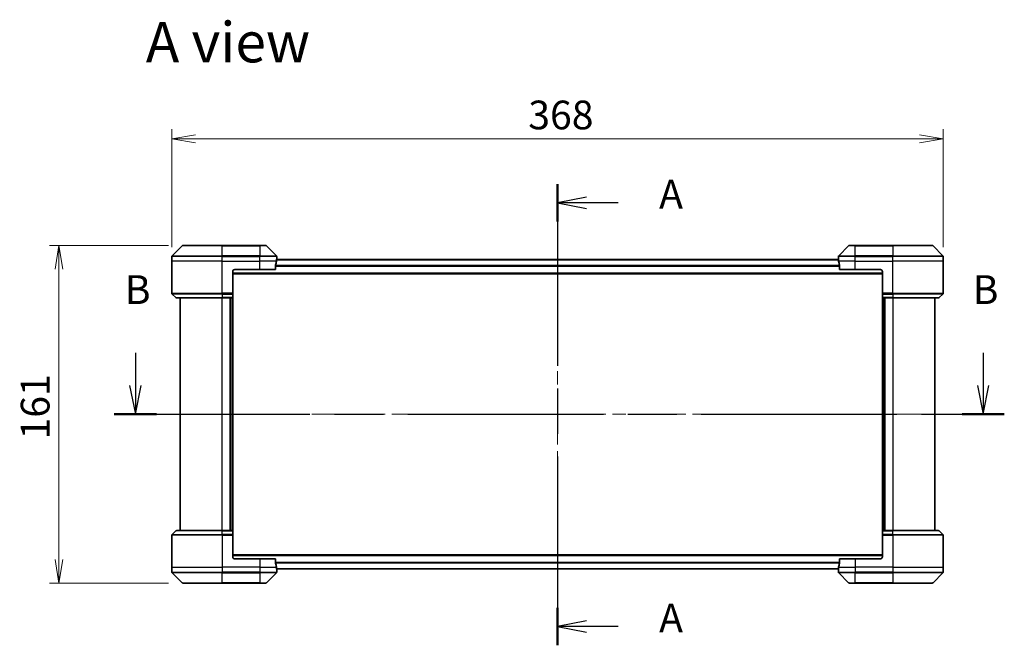
# Model space of a CAD drawing. Units: millimetres. Extents: x 65 to 9509, y 36 to 1582.
# Drawn here: x 2492 to 2962, y 746 to 1044 of the extents above; entities that cross this region are included whole.
import ezdxf

# ---------------------------------------------------------------- set-up
doc = ezdxf.new("R2010")
doc.units = ezdxf.units.MM
doc.header["$LTSCALE"] = 4.5
doc.linetypes.add('CHAIN', pattern=[0.3543, 0.2362, -0.0295, 0.0591, -0.0295])
doc.layers.get('Defpoints').update_dxf_attribs({"lineweight": 25})
for name, color, linetype, lineweight in [('Centerline (ISO)', 131, 'Continuous', 18), ('Dimension (ISO)', 7, 'Continuous', 18), ('Section Line (ISO)', 7, 'CHAIN', 25), ('Symbol (ISO)', 7, 'Continuous', 18), ('Visible (ISO)', 7, 'Continuous', 35), ('Visible Narrow (ISO)', 7, 'Continuous', 25)]:
    doc.layers.add(name, color=color, linetype=linetype, lineweight=lineweight)
doc.styles.add('Note Text (TK)', font='MS PGothic.ttf')
doc.dimstyles.new('Default - Method 1b (TK)', dxfattribs={"dimscale": 4.5, "dimtxt": 2.5, "dimasz": 2.5, "dimexe": 1, "dimexo": 1.5, "dimgap": 1, "dimtad": 1, "dimdsep": 46, "dimtxsty": 'Note Text (TK)', "dimblk": 'OPEN', "dimcen": 0.09, "dimdle": 5, "dimclrd": 100, "dimclre": 100, "dimclrt": 7, "dimadec": 1, "dimazin": 1, "dimtfac": 1, "dimtmove": 0, "dimatfit": 3, "dimldrblk": 'OPEN', "dimfxl": 1, "dimtolj": 1, "dimlwd": -1, "dimlwe": -1, "dimarcsym": 0})

# ---------------------------------------------------------------- blocks, each defined once
blk = doc.blocks.new('2dTransSection0')
at = {"layer": 'Section Line (ISO)', "linetype": 'CHAIN', "ltscale": 14.819647}
blk.add_line((180.732, 177.087), (180.732, 137.082), dxfattribs=at)
at = {"layer": 'Section Line (ISO)', "linetype": 'Continuous', "lineweight": 50}
for p, q in [((180.732, 177.087), (180.732, 173.837)), ((180.732, 140.333), (180.732, 137.082))]:
    blk.add_line(p, q, dxfattribs=at)
at = {"layer": 'Section Line (ISO)', "linetype": 'Continuous'}
for p, q in [((183.232, 175.962), (180.732, 175.462)), ((183.232, 175.462), (180.732, 175.462)), ((180.732, 175.462), (183.232, 174.962)), ((185.99, 175.462), (183.232, 175.462)), ((183.232, 139.208), (180.732, 138.708)), ((183.232, 138.708), (180.732, 138.708)), ((180.732, 138.708), (183.232, 138.208)), ((185.99, 138.708), (183.232, 138.708))]:
    blk.add_line(p, q, dxfattribs=at)
at = {"layer": 'Section Line (ISO)', "char_height": 2.5, "attachment_point": 7, "style": 'Note Text (TK)'}
for insert in [(189.538, 174.175), (189.538, 137.421)]:
    blk.add_mtext('A', dxfattribs=dict(at, insert=insert))
blk = doc.blocks.new('_Open')
at = {"color": 0, "linetype": 'ByBlock', "lineweight": -2}
for p, q in [((-1, 0.167), (0, 0)), ((-1, -0.167), (0, 0)), ((0, 0), (-1, 0))]:
    blk.add_line(p, q, dxfattribs=at)
blk = doc.blocks.new('*D52')
at = {"layer": 'Defpoints', "color": 0}
for p in [(2570.23, 936.66), (2511.14, 775.66), (2570.23, 775.66)]:
    blk.add_point(p, dxfattribs=at)
at = {"layer": 'Dimension (ISO)', "color": 100}
for p, q in [((2563.48, 936.66), (2506.64, 936.66)), ((2511.14, 925.41), (2511.14, 786.91)), ((2563.48, 775.66), (2506.64, 775.66))]:
    blk.add_line(p, q, dxfattribs=at)
at = {"layer": 'Dimension (ISO)', "color": 100, "xscale": 11.25, "yscale": 11.25, "zscale": 11.25}
for p, rotation in [((2511.14, 936.66), 90), ((2511.14, 775.66), 270)]:
    blk.add_blockref('_Open', p, dxfattribs=dict(at, rotation=rotation))
at = {"layer": 'Dimension (ISO)', "color": 7, "insert": (2499.79, 844.14), "char_height": 11.25, "attachment_point": 4, "rotation": 90, "style": 'Note Text (TK)'}
blk.add_mtext('\\A1;\\fMS PGothic|b0|i0;{\\H13.6950;161}', dxfattribs=at)
blk = doc.blocks.new('*D53')
at = {"layer": 'Defpoints', "color": 0}
for p in [(2933.03, 987.58), (2565.03, 929.16), (2933.03, 929.16)]:
    blk.add_point(p, dxfattribs=at)
at = {"layer": 'Dimension (ISO)', "color": 100}
for p, q in [((2565.03, 935.91), (2565.03, 992.08)), ((2933.03, 935.91), (2933.03, 992.08)), ((2576.28, 987.58), (2921.78, 987.58))]:
    blk.add_line(p, q, dxfattribs=at)
at = {"layer": 'Dimension (ISO)', "color": 100, "xscale": 11.25, "yscale": 11.25, "zscale": 11.25, "rotation": 180}
blk.add_blockref('_Open', (2565.03, 987.58), dxfattribs=at)
at = {"layer": 'Dimension (ISO)', "color": 100, "xscale": 11.25, "yscale": 11.25, "zscale": 11.25}
blk.add_blockref('_Open', (2933.03, 987.58), dxfattribs=at)
at = {"layer": 'Dimension (ISO)', "color": 7, "insert": (2735.06, 998.93), "char_height": 11.25, "attachment_point": 4, "style": 'Note Text (TK)'}
blk.add_mtext('\\A1;\\fMS PGothic|b0|i0;{\\H13.6950;368}', dxfattribs=at)
blk = doc.blocks.new('2dTransSection3')
at = {"layer": 'Section Line (ISO)', "linetype": 'Continuous'}
for p, q in [((144.108, 162.445), (144.108, 159.621)), ((217.657, 162.445), (217.657, 159.621)), ((143.608, 159.621), (144.108, 157.121)), ((144.108, 159.621), (144.108, 157.121)), ((144.108, 157.121), (144.608, 159.621)), ((217.157, 159.621), (217.657, 157.121)), ((217.657, 159.621), (217.657, 157.121)), ((217.657, 157.121), (218.157, 159.621))]:
    blk.add_line(p, q, dxfattribs=at)
at = {"layer": 'Section Line (ISO)', "linetype": 'CHAIN', "ltscale": 15.968543}
blk.add_line((142.279, 157.121), (219.486, 157.121), dxfattribs=at)
at = {"layer": 'Section Line (ISO)', "linetype": 'Continuous', "lineweight": 50}
for p, q in [((142.279, 157.121), (145.936, 157.121)), ((215.828, 157.121), (219.486, 157.121))]:
    blk.add_line(p, q, dxfattribs=at)
at = {"layer": 'Section Line (ISO)', "char_height": 2.5, "attachment_point": 7, "style": 'Note Text (TK)'}
for insert in [(143.188, 165.901), (216.738, 165.901)]:
    blk.add_mtext('B', dxfattribs=dict(at, insert=insert))

msp = doc.modelspace()

# ---------------------------------------------------------------- linework, layer by layer
at = {"layer": 'Centerline (ISO)', "linetype": 'CHAIN', "ltscale": 23.990969}
for p, q in [((2749.026, 943.7137), (2749.026, 768.6137)), ((2555.276, 856.1637), (2942.776, 856.1637))]:
    msp.add_line(p, q, dxfattribs=at)
at = {"layer": 'Visible (ISO)'}
for p, q in [((2569.8795, 936.5173), (2565.1724, 931.8102)), ((2570.2331, 936.6637), (2589.026, 936.6637)), ((2607.026, 936.6637), (2589.026, 936.6637)), ((2607.026, 936.6637), (2609.8188, 936.6637)), ((2614.8795, 931.8102), (2610.1724, 936.5173)), ((2887.8795, 936.5173), (2883.1724, 931.8102)), ((2888.2331, 936.6637), (2891.026, 936.6637)), ((2909.026, 936.6637), (2891.026, 936.6637)), ((2909.026, 936.6637), (2927.8188, 936.6637)), ((2932.8795, 931.8102), (2928.1724, 936.5173)), ((2565.026, 929.1637), (2565.026, 931.4566)), ((2615.026, 930.1637), (2615.0179, 930.1637)), ((2615.026, 930.1637), (2615.026, 931.4566)), ((2615.026, 929.9637), (2615.026, 930.1637)), ((2883.026, 930.1637), (2883.026, 931.4566)), ((2883.026, 930.1637), (2883.026, 929.9637)), ((2883.034, 930.1637), (2883.026, 930.1637)), ((2933.026, 929.1637), (2933.026, 931.4566)), ((2565.026, 913.8708), (2565.026, 929.1637)), ((2614.4422, 925.1637), (2614.4422, 927.0551)), ((2883.0538, 929.9637), (2614.9981, 929.9637)), ((2883.6098, 927.0551), (2883.6098, 925.1637)), ((2933.026, 913.8708), (2933.026, 929.1637)), ((2594.026, 924.1637), (2594.026, 913.8708)), ((2594.026, 923.1637), (2904.026, 923.1637)), ((2595.026, 925.1637), (2607.026, 925.1637)), ((2614.4422, 925.1637), (2607.026, 925.1637)), ((2891.026, 925.1637), (2883.6098, 925.1637)), ((2891.026, 925.1637), (2903.026, 925.1637)), ((2904.026, 924.1637), (2904.026, 913.8708)), ((2565.1724, 913.5173), (2566.8795, 911.8102)), ((2589.026, 911.6637), (2567.2331, 911.6637)), ((2569.026, 911.6637), (2569.026, 800.6637)), ((2589.026, 911.6637), (2594.026, 911.6637)), ((2593.026, 800.6637), (2593.026, 911.6637)), ((2594.026, 913.8708), (2594.026, 913.5173)), ((2594.026, 911.8102), (2594.026, 913.5173)), ((2594.026, 911.8102), (2594.026, 911.6637)), ((2594.026, 800.6637), (2594.026, 911.6637)), ((2904.026, 913.5173), (2904.026, 913.8708)), ((2904.026, 913.5173), (2904.026, 911.8102)), ((2904.026, 911.6637), (2904.026, 911.8102)), ((2904.026, 911.6637), (2904.026, 800.6637)), ((2904.026, 911.6637), (2909.026, 911.6637)), ((2905.026, 911.6637), (2905.026, 800.6637)), ((2930.8188, 911.6637), (2909.026, 911.6637)), ((2929.026, 800.6637), (2929.026, 911.6637)), ((2932.8795, 913.5173), (2931.1724, 911.8102)), ((2565.1724, 798.8102), (2566.8795, 800.5173)), ((2567.2331, 800.6637), (2589.026, 800.6637)), ((2594.026, 800.6637), (2589.026, 800.6637)), ((2594.026, 800.6637), (2594.026, 800.5173)), ((2594.026, 798.8102), (2594.026, 800.5173)), ((2594.026, 798.8102), (2594.026, 798.4566)), ((2904.026, 800.5173), (2904.026, 800.6637)), ((2909.026, 800.6637), (2904.026, 800.6637)), ((2904.026, 800.5173), (2904.026, 798.8102)), ((2904.026, 798.4566), (2904.026, 798.8102)), ((2909.026, 800.6637), (2930.8188, 800.6637)), ((2932.8795, 798.8102), (2931.1724, 800.5173)), ((2565.026, 798.4566), (2565.026, 783.1637)), ((2594.026, 788.1637), (2594.026, 798.4566)), ((2904.026, 788.1637), (2904.026, 798.4566)), ((2933.026, 798.4566), (2933.026, 783.1637)), ((2904.026, 789.1637), (2594.026, 789.1637)), ((2607.026, 787.1637), (2595.026, 787.1637)), ((2607.026, 787.1637), (2614.4422, 787.1637)), ((2614.4422, 785.2723), (2614.4422, 787.1637)), ((2883.6098, 787.1637), (2883.6098, 785.2723)), ((2883.6098, 787.1637), (2891.026, 787.1637)), ((2903.026, 787.1637), (2891.026, 787.1637)), ((2565.026, 783.1637), (2565.026, 780.8708)), ((2565.1724, 780.5173), (2569.8795, 775.8102)), ((2610.1724, 775.8102), (2614.8795, 780.5173)), ((2614.9981, 782.3637), (2883.0538, 782.3637)), ((2615.0179, 782.1637), (2615.026, 782.1637)), ((2615.026, 782.1637), (2615.026, 782.3637)), ((2615.026, 782.1637), (2615.026, 780.8708)), ((2883.026, 782.3637), (2883.026, 782.1637)), ((2883.026, 782.1637), (2883.034, 782.1637)), ((2883.026, 782.1637), (2883.026, 780.8708)), ((2883.1724, 780.5173), (2887.8795, 775.8102)), ((2928.1724, 775.8102), (2932.8795, 780.5173)), ((2933.026, 783.1637), (2933.026, 780.8708)), ((2589.026, 775.6637), (2570.2331, 775.6637)), ((2589.026, 775.6637), (2607.026, 775.6637)), ((2609.8188, 775.6637), (2607.026, 775.6637)), ((2891.026, 775.6637), (2888.2331, 775.6637)), ((2891.026, 775.6637), (2909.026, 775.6637)), ((2927.8188, 775.6637), (2909.026, 775.6637))]:
    msp.add_line(p, q, dxfattribs=at)
for centre, radius, start, end in [((2570.2331, 936.1637), 0.5, 90, 135), ((2609.8188, 936.1637), 0.5, 45, 90), ((2888.2331, 936.1637), 0.5, 90, 135), ((2927.8188, 936.1637), 0.5, 45, 90), ((2565.526, 931.4566), 0.5, 135, 180), ((2614.526, 931.4566), 0.5, 0, 45), ((2883.526, 931.4566), 0.5, 135, 180), ((2932.526, 931.4566), 0.5, 0, 45), ((2595.026, 924.1637), 1, 90, 180), ((2903.026, 924.1637), 1, 0, 90), ((2565.526, 913.8708), 0.5, 180, 225), ((2567.2331, 912.1637), 0.5, 225, 270), ((2930.8188, 912.1637), 0.5, 270, 315), ((2932.526, 913.8708), 0.5, 315, 0), ((2565.526, 798.4566), 0.5, 135, 180), ((2567.2331, 800.1637), 0.5, 90, 135), ((2930.8188, 800.1637), 0.5, 45, 90), ((2932.526, 798.4566), 0.5, 0, 45), ((2595.026, 788.1637), 1, 180, 270), ((2903.026, 788.1637), 1, 270, 0), ((2565.526, 780.8708), 0.5, 180, 225), ((2614.526, 780.8708), 0.5, 315, 0), ((2883.526, 780.8708), 0.5, 180, 225), ((2932.526, 780.8708), 0.5, 315, 0), ((2570.2331, 776.1637), 0.5, 225, 270), ((2609.8188, 776.1637), 0.5, 270, 315), ((2888.2331, 776.1637), 0.5, 225, 270), ((2927.8188, 776.1637), 0.5, 270, 315)]:
    msp.add_arc(centre, radius, start, end, dxfattribs=at)
for centre, major_axis, start_param, end_param in [((2607.026, 930.7637), (0, -9.6), 1.19575789, 1.40334825), ((2607.026, 930.7637), (0, -9.6), 1.40334825, 1.49698509), ((2891.026, 930.7637), (0, -9.6), 4.78620022, 4.87983706), ((2891.026, 930.7637), (0, -9.6), 4.87983706, 5.08742742), ((2607.026, 781.5637), (0, 9.6), 4.87983706, 5.08742742), ((2891.026, 781.5637), (0, 9.6), 1.19575789, 1.40334825), ((2607.026, 781.5637), (0, 9.6), 4.78620022, 4.87983706), ((2891.026, 781.5637), (0, 9.6), 1.40334825, 1.49698509)]:
    msp.add_ellipse(centre, major_axis=major_axis, ratio=0.83333333, start_param=start_param, end_param=end_param, dxfattribs=at)
for points, knots in [([(2615.0179, 930.1637), (2615.0162, 930.1637), (2615.0141, 930.1562), (2615.0097, 930.1255), (2615.0074, 930.1024), (2615.0051, 930.0695), (2615.0046, 930.0628), (2615.0042, 930.0558)], [0.1356732242, 0.1356732242, 0.1356732242, 0.1356732242, 0.1469944231, 0.1469944231, 0.158315622, 0.158315622, 0.1609890322, 0.1609890322, 0.1609890322, 0.1609890322]), ([(2883.0477, 930.0558), (2883.0473, 930.0628), (2883.0469, 930.0695), (2883.0445, 930.1024), (2883.0422, 930.1255), (2883.0378, 930.1562), (2883.0357, 930.1637), (2883.034, 930.1637)], [0.1103900742, 0.1103900742, 0.1103900742, 0.1103900742, 0.1130634845, 0.1130634845, 0.1243846834, 0.1243846834, 0.1357058823, 0.1357058823, 0.1357058823, 0.1357058823]), ([(2614.4699, 927.2471), (2614.4625, 927.2244), (2614.4559, 927.1978), (2614.4452, 927.1325), (2614.4422, 927.0927), (2614.4422, 927.0551)], [-0.0201836507, -0.0201836507, -0.0201836507, -0.0201836507, -0.0112759257, -0.0112759257, 0, 0, 0, 0]), ([(2883.6098, 927.0551), (2883.6098, 927.0934), (2883.6066, 927.1339), (2883.5957, 927.1989), (2883.5893, 927.2248), (2883.582, 927.2471)], [0.093260715, 0.093260715, 0.093260715, 0.093260715, 0.1047444472, 0.1047444472, 0.1134564756, 0.1134564756, 0.1134564756, 0.1134564756]), ([(2614.4422, 785.2723), (2614.4422, 785.234), (2614.4453, 785.1935), (2614.4562, 785.1285), (2614.4626, 785.1026), (2614.4699, 785.0803)], [0.093260715, 0.093260715, 0.093260715, 0.093260715, 0.1047444472, 0.1047444472, 0.1134564756, 0.1134564756, 0.1134564756, 0.1134564756]), ([(2883.582, 785.0803), (2883.5894, 785.103), (2883.596, 785.1297), (2883.6067, 785.1949), (2883.6098, 785.2347), (2883.6098, 785.2723)], [-0.0201836507, -0.0201836507, -0.0201836507, -0.0201836507, -0.0112759257, -0.0112759257, 0, 0, 0, 0]), ([(2615.0042, 782.2717), (2615.0046, 782.2646), (2615.0051, 782.2579), (2615.0074, 782.225), (2615.0097, 782.2019), (2615.0141, 782.1712), (2615.0162, 782.1637), (2615.0179, 782.1637)], [0.1103900742, 0.1103900742, 0.1103900742, 0.1103900742, 0.1130634845, 0.1130634845, 0.1243846834, 0.1243846834, 0.1357058823, 0.1357058823, 0.1357058823, 0.1357058823]), ([(2883.034, 782.1637), (2883.0357, 782.1637), (2883.0378, 782.1712), (2883.0422, 782.2019), (2883.0445, 782.225), (2883.0469, 782.2579), (2883.0473, 782.2646), (2883.0477, 782.2717)], [0.1356732242, 0.1356732242, 0.1356732242, 0.1356732242, 0.1469944231, 0.1469944231, 0.158315622, 0.158315622, 0.1609890322, 0.1609890322, 0.1609890322, 0.1609890322])]:
    msp.add_open_spline(points, degree=3, knots=knots, dxfattribs=at)
at = {"layer": 'Visible Narrow (ISO)'}
for p, q in [((2589.026, 936.5173), (2569.8795, 936.5173)), ((2589.026, 936.6637), (2589.026, 936.5173)), ((2589.026, 936.5173), (2607.026, 936.5173)), ((2589.026, 931.8102), (2589.026, 936.5173)), ((2607.026, 936.5173), (2607.026, 936.6637)), ((2610.1724, 936.5173), (2607.026, 936.5173)), ((2607.026, 936.5173), (2607.026, 931.8102)), ((2891.026, 936.5173), (2887.8795, 936.5173)), ((2891.026, 936.5173), (2891.026, 936.6637)), ((2891.026, 936.5173), (2909.026, 936.5173)), ((2891.026, 931.8102), (2891.026, 936.5173)), ((2909.026, 936.5173), (2909.026, 936.6637)), ((2928.1724, 936.5173), (2909.026, 936.5173)), ((2909.026, 936.5173), (2909.026, 931.8102)), ((2589.026, 931.4566), (2565.026, 931.4566)), ((2565.1724, 931.8102), (2589.026, 931.8102)), ((2589.026, 931.8102), (2589.026, 931.4566)), ((2607.026, 931.8102), (2589.026, 931.8102)), ((2589.026, 929.1637), (2589.026, 931.4566)), ((2589.026, 931.4566), (2607.026, 931.4566)), ((2607.026, 931.8102), (2607.026, 931.4566)), ((2607.026, 931.8102), (2614.8795, 931.8102)), ((2607.026, 929.1637), (2607.026, 931.4566)), ((2615.026, 931.4566), (2607.026, 931.4566)), ((2891.026, 931.4566), (2883.026, 931.4566)), ((2883.1724, 931.8102), (2891.026, 931.8102)), ((2909.026, 931.8102), (2891.026, 931.8102)), ((2891.026, 931.8102), (2891.026, 931.4566)), ((2891.026, 929.1637), (2891.026, 931.4566)), ((2891.026, 931.4566), (2909.026, 931.4566)), ((2909.026, 931.8102), (2909.026, 931.4566)), ((2909.026, 931.8102), (2932.8795, 931.8102)), ((2909.026, 929.1637), (2909.026, 931.4566)), ((2933.026, 931.4566), (2909.026, 931.4566)), ((2589.026, 929.1637), (2565.026, 929.1637)), ((2589.026, 929.1637), (2607.026, 929.1637)), ((2589.026, 913.8708), (2589.026, 929.1637)), ((2614.9141, 929.1637), (2607.026, 929.1637)), ((2607.026, 925.1637), (2607.026, 929.1637)), ((2883.6098, 927.0471), (2614.4422, 927.0471)), ((2614.4422, 926.8551), (2883.6098, 926.8551)), ((2614.9901, 929.8558), (2883.0618, 929.8558)), ((2891.026, 929.1637), (2883.1378, 929.1637)), ((2891.026, 929.1637), (2909.026, 929.1637)), ((2891.026, 925.1637), (2891.026, 929.1637)), ((2933.026, 929.1637), (2909.026, 929.1637)), ((2909.026, 913.8708), (2909.026, 929.1637)), ((2904.026, 923.4637), (2594.026, 923.4637)), ((2565.026, 913.8708), (2589.026, 913.8708)), ((2589.026, 913.5173), (2565.1724, 913.5173)), ((2566.8795, 911.8102), (2589.026, 911.8102)), ((2594.026, 913.8708), (2589.026, 913.8708)), ((2589.026, 913.5173), (2589.026, 913.8708)), ((2589.026, 913.5173), (2594.026, 913.5173)), ((2589.026, 913.5173), (2589.026, 911.8102)), ((2594.026, 911.8102), (2589.026, 911.8102)), ((2589.026, 911.8102), (2589.026, 911.6637)), ((2589.026, 800.6637), (2589.026, 911.6637)), ((2592.726, 911.6637), (2592.726, 800.6637)), ((2593.726, 911.6637), (2593.726, 800.6637)), ((2909.026, 913.8708), (2904.026, 913.8708)), ((2904.026, 913.5173), (2909.026, 913.5173)), ((2909.026, 911.8102), (2904.026, 911.8102)), ((2904.326, 800.6637), (2904.326, 911.6637)), ((2905.326, 800.6637), (2905.326, 911.6637)), ((2909.026, 913.8708), (2933.026, 913.8708)), ((2909.026, 913.5173), (2909.026, 913.8708)), ((2932.8795, 913.5173), (2909.026, 913.5173)), ((2909.026, 913.5173), (2909.026, 911.8102)), ((2909.026, 911.8102), (2909.026, 911.6637)), ((2909.026, 911.8102), (2931.1724, 911.8102)), ((2909.026, 911.6637), (2909.026, 800.6637)), ((2565.1724, 798.8102), (2589.026, 798.8102)), ((2589.026, 800.5173), (2566.8795, 800.5173)), ((2589.026, 800.5173), (2589.026, 800.6637)), ((2589.026, 800.5173), (2594.026, 800.5173)), ((2589.026, 798.8102), (2589.026, 800.5173)), ((2589.026, 798.8102), (2589.026, 798.4566)), ((2594.026, 798.8102), (2589.026, 798.8102)), ((2904.026, 800.5173), (2909.026, 800.5173)), ((2909.026, 798.8102), (2904.026, 798.8102)), ((2909.026, 800.5173), (2909.026, 800.6637)), ((2931.1724, 800.5173), (2909.026, 800.5173)), ((2909.026, 798.8102), (2909.026, 800.5173)), ((2909.026, 798.8102), (2909.026, 798.4566)), ((2909.026, 798.8102), (2932.8795, 798.8102)), ((2589.026, 798.4566), (2565.026, 798.4566)), ((2589.026, 798.4566), (2589.026, 783.1637)), ((2589.026, 798.4566), (2594.026, 798.4566)), ((2904.026, 798.4566), (2909.026, 798.4566)), ((2909.026, 798.4566), (2909.026, 783.1637)), ((2933.026, 798.4566), (2909.026, 798.4566)), ((2594.026, 788.8637), (2904.026, 788.8637)), ((2607.026, 787.1637), (2607.026, 783.1637)), ((2883.6098, 785.4723), (2614.4422, 785.4723)), ((2614.4422, 785.2803), (2883.6098, 785.2803)), ((2891.026, 787.1637), (2891.026, 783.1637)), ((2565.026, 783.1637), (2589.026, 783.1637)), ((2565.026, 780.8708), (2589.026, 780.8708)), ((2589.026, 780.5173), (2565.1724, 780.5173)), ((2607.026, 783.1637), (2589.026, 783.1637)), ((2589.026, 783.1637), (2589.026, 780.8708)), ((2607.026, 780.8708), (2589.026, 780.8708)), ((2589.026, 780.5173), (2589.026, 780.8708)), ((2589.026, 780.5173), (2607.026, 780.5173)), ((2589.026, 775.8102), (2589.026, 780.5173)), ((2607.026, 783.1637), (2614.9141, 783.1637)), ((2607.026, 783.1637), (2607.026, 780.8708)), ((2607.026, 780.8708), (2615.026, 780.8708)), ((2607.026, 780.5173), (2607.026, 780.8708)), ((2614.8795, 780.5173), (2607.026, 780.5173)), ((2607.026, 780.5173), (2607.026, 775.8102)), ((2883.0618, 782.4717), (2614.9901, 782.4717)), ((2883.026, 780.8708), (2891.026, 780.8708)), ((2883.1378, 783.1637), (2891.026, 783.1637)), ((2891.026, 780.5173), (2883.1724, 780.5173)), ((2909.026, 783.1637), (2891.026, 783.1637)), ((2891.026, 783.1637), (2891.026, 780.8708)), ((2909.026, 780.8708), (2891.026, 780.8708)), ((2891.026, 780.5173), (2891.026, 780.8708)), ((2891.026, 780.5173), (2909.026, 780.5173)), ((2891.026, 775.8102), (2891.026, 780.5173)), ((2909.026, 783.1637), (2933.026, 783.1637)), ((2909.026, 783.1637), (2909.026, 780.8708)), ((2909.026, 780.8708), (2933.026, 780.8708)), ((2909.026, 780.5173), (2909.026, 780.8708)), ((2932.8795, 780.5173), (2909.026, 780.5173)), ((2909.026, 780.5173), (2909.026, 775.8102)), ((2569.8795, 775.8102), (2589.026, 775.8102)), ((2607.026, 775.8102), (2589.026, 775.8102)), ((2589.026, 775.8102), (2589.026, 775.6637)), ((2607.026, 775.8102), (2610.1724, 775.8102)), ((2607.026, 775.8102), (2607.026, 775.6637)), ((2887.8795, 775.8102), (2891.026, 775.8102)), ((2891.026, 775.8102), (2891.026, 775.6637)), ((2909.026, 775.8102), (2891.026, 775.8102)), ((2909.026, 775.6637), (2909.026, 775.8102)), ((2909.026, 775.8102), (2928.1724, 775.8102))]:
    msp.add_line(p, q, dxfattribs=at)

# ---------------------------------------------------------------- block references
at = {"layer": 'Section Line (ISO)', "xscale": 5.5, "yscale": 5.5, "zscale": 5.5}
for name in ['2dTransSection0', '2dTransSection3']:
    msp.add_blockref(name, (1755, -8), dxfattribs=at)

# ---------------------------------------------------------------- texts
at = {"layer": 'Symbol (ISO)', "color": 7, "insert": (2552.5724, 1033.6504), "char_height": 19.25, "attachment_point": 4, "line_spacing_factor": 1.5, "style": 'Note Text (TK)'}
msp.add_mtext('\\fMS PGothic|b0|i0;{\\H19.2500;A view}', dxfattribs=at)

# ---------------------------------------------------------------- dimensions: what is measured, and where the dimension line sits
at = {"layer": 'Dimension (ISO)', "color": 100}
dim = msp.add_linear_dim(base=(2933.026, 987.5826), p1=(2565.026, 929.1637), p2=(2933.026, 929.1637), text='\\fMS PGothic|b0|i0;{\\H13.6950;<>}', dimstyle='Default - Method 1b (TK)', override={"dimgap": 1, "dimdec": 0, "dimtol": 0, "dimlim": 0, "dimtp": 0, "dimtm": 0, "dimtdec": 0, "dimtofl": 0, "dimatfit": 1}, dxfattribs=at)
dim.commit()
dim.dimension.update_dxf_attribs({"geometry": '*D53', "text_midpoint": (2749.026, 987.5826), "dimtype": 160})
dim = msp.add_linear_dim(base=(2511.1357, 775.6637), p1=(2570.2331, 936.6637), p2=(2570.2331, 775.6637), angle=90, text='\\fMS PGothic|b0|i0;{\\H13.6950;<>}', dimstyle='Default - Method 1b (TK)', override={"dimgap": 1, "dimdec": 0, "dimtol": 0, "dimlim": 0, "dimtp": 0, "dimtm": 0, "dimtdec": 0, "dimtofl": 0, "dimatfit": 1}, dxfattribs=at)
dim.commit()
dim.dimension.update_dxf_attribs({"geometry": '*D52', "text_midpoint": (2511.1357, 856.1637), "dimtype": 160})

doc.saveas('drawing.dxf')
